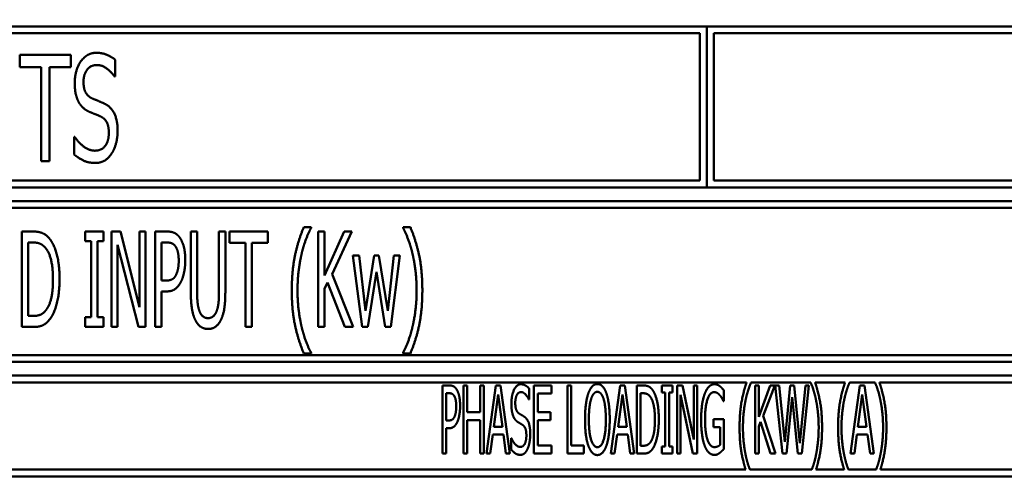
# Model space of a CAD drawing. Units: millimetres. Extents: x 65 to 5890, y 100 to 4100.
# Drawn here: x 2901 to 2937, y 1252 to 1269 of the extents above; entities that cross this region are included whole.
import ezdxf

# ---------------------------------------------------------------- set-up
doc = ezdxf.new("R2010")
doc.units = ezdxf.units.MM
doc.header["$LTSCALE"] = 20
doc.layers.add('Dimension (ISO)', color=7, linetype='Continuous', lineweight=25)
doc.layers.add('Visible (ISO)', color=7, linetype='Continuous', lineweight=50)
doc.styles.add('Note Text (ISO)', font='tahoma.ttf')
doc.dimstyles.new('Default (ISO)', dxfattribs={"dimscale": 20, "dimtxt": 2.5, "dimasz": 2.5, "dimexe": 1, "dimexo": 2, "dimgap": 0.762, "dimtad": 1, "dimtoh": 1, "dimdec": 1, "dimrnd": 1e-08, "dimzin": 0, "dimdsep": 46, "dimtxsty": 'Note Text (ISO)', "dimcen": 0.09, "dimdle": 10, "dimclrd": 256, "dimclre": 256, "dimclrt": 256, "dimadec": 1, "dimazin": 0, "dimtfac": 1.40208, "dimtmove": 0, "dimatfit": 3, "dimfxl": 1, "dimtolj": 1, "dimtzin": 0, "dimlwd": -1, "dimlwe": -1, "dimarcsym": 0})

# ---------------------------------------------------------------- blocks, each defined once
blk = doc.blocks.new('*D8')
at = {"layer": 'Defpoints', "color": 0, "transparency": 16777216}
for p in [(2579.925, 1351.53), (3274.925, 1351.53), (3274.925, 991.53)]:
    blk.add_point(p, dxfattribs=at)
at = {"layer": 'Dimension (ISO)', "transparency": 16777216}
for p, q in [((2579.925, 1311.53), (2579.925, 971.53)), ((3274.925, 1311.53), (3274.925, 971.53)), ((2629.925, 991.53), (3224.925, 991.53))]:
    blk.add_line(p, q, dxfattribs=at)
for points in [[(2629.925, 999.863), (2629.925, 983.196), (2579.925, 991.53)], [(3224.925, 999.863), (3224.925, 983.196), (3274.925, 991.53)]]:
    blk.add_solid(points, dxfattribs=at)
at = {"layer": 'Dimension (ISO)', "transparency": 16777216, "insert": (2907.962, 1058.818), "char_height": 50, "attachment_point": 1, "style": 'Note Text (ISO)'}
blk.add_mtext('\\A1;695', dxfattribs=at)

msp = doc.modelspace()

# ---------------------------------------------------------------- linework, layer by layer
at = {"layer": 'Visible (ISO)'}
for p, q in [((2925.925, 1269.03), (2893.175, 1269.03)), ((2925.925, 1263.13), (2925.925, 1269.03)), ((2925.935, 1269.03), (2925.935, 1263.13)), ((2958.675, 1269.03), (2925.935, 1269.03)), ((2893.425, 1268.78), (2925.675, 1268.78)), ((2925.675, 1268.78), (2925.675, 1263.38)), ((2926.185, 1263.38), (2926.185, 1268.78)), ((2926.185, 1268.78), (2958.425, 1268.78)), ((2900.718, 1267.997), (2900.718, 1267.536)), ((2902.596, 1267.997), (2900.718, 1267.997)), ((2902.596, 1267.536), (2902.596, 1267.997)), ((2900.718, 1267.536), (2901.502, 1267.536)), ((2901.502, 1267.536), (2901.502, 1264.097)), ((2901.812, 1267.536), (2902.596, 1267.536)), ((2901.812, 1264.097), (2901.812, 1267.536)), ((2904.217, 1267.195), (2904.217, 1267.814)), ((2904.195, 1267.195), (2904.217, 1267.195)), ((2902.719, 1264.982), (2902.719, 1264.331)), ((2902.741, 1264.982), (2902.719, 1264.982)), ((2901.502, 1264.097), (2901.812, 1264.097)), ((2925.675, 1263.38), (2893.425, 1263.38)), ((2958.425, 1263.38), (2926.185, 1263.38)), ((2893.175, 1263.13), (2925.925, 1263.13)), ((2925.935, 1263.13), (2958.675, 1263.13)), ((2958.675, 1262.63), (2893.175, 1262.63)), ((2893.425, 1262.38), (2958.425, 1262.38)), ((2900.799, 1261.512), (2900.799, 1258.012)), ((2901.196, 1261.512), (2900.799, 1261.512)), ((2903.114, 1261.512), (2903.114, 1261.155)), ((2903.794, 1261.512), (2903.114, 1261.512)), ((2903.794, 1261.155), (2903.794, 1261.512)), ((2904.084, 1261.512), (2904.084, 1258.012)), ((2904.416, 1261.512), (2904.084, 1261.512)), ((2905.116, 1258.741), (2904.416, 1261.512)), ((2905.116, 1261.512), (2905.116, 1258.741)), ((2905.334, 1261.512), (2905.116, 1261.512)), ((2905.334, 1258.012), (2905.334, 1261.512)), ((2905.689, 1261.512), (2905.689, 1258.012)), ((2906.129, 1261.512), (2905.689, 1261.512)), ((2906.994, 1261.512), (2906.994, 1259.328)), ((2907.226, 1261.512), (2906.994, 1261.512)), ((2907.226, 1259.328), (2907.226, 1261.512)), ((2908.029, 1261.512), (2908.029, 1259.317)), ((2908.262, 1261.512), (2908.029, 1261.512)), ((2908.262, 1259.328), (2908.262, 1261.512)), ((2908.415, 1261.512), (2908.415, 1261.098)), ((2909.822, 1261.512), (2908.415, 1261.512)), ((2909.822, 1261.098), (2909.822, 1261.512)), ((2911.41, 1261.668), (2911.14, 1261.668)), ((2911.41, 1261.646), (2911.41, 1261.668)), ((2911.674, 1261.512), (2911.674, 1258.012)), ((2911.906, 1261.512), (2911.674, 1261.512)), ((2911.906, 1259.904), (2911.906, 1261.512)), ((2912.621, 1261.512), (2911.906, 1259.904)), ((2912.181, 1259.95), (2912.905, 1261.512)), ((2912.905, 1261.512), (2912.621, 1261.512)), ((2914.782, 1261.668), (2914.782, 1261.646)), ((2915.052, 1261.668), (2914.782, 1261.668)), ((2901.032, 1258.415), (2901.032, 1261.11)), ((2901.032, 1261.11), (2901.21, 1261.11)), ((2903.114, 1261.155), (2903.338, 1261.155)), ((2903.338, 1261.155), (2903.338, 1258.37)), ((2903.57, 1261.155), (2903.794, 1261.155)), ((2903.57, 1258.37), (2903.57, 1261.155)), ((2904.302, 1261.03), (2905.074, 1258.012)), ((2904.302, 1258.012), (2904.302, 1261.03)), ((2905.922, 1259.714), (2905.922, 1261.11)), ((2905.922, 1261.11), (2906.114, 1261.11)), ((2908.415, 1261.098), (2909.002, 1261.098)), ((2909.002, 1261.098), (2909.002, 1258.012)), ((2909.234, 1261.098), (2909.822, 1261.098)), ((2909.234, 1258.012), (2909.234, 1261.098)), ((2912.944, 1260.639), (2913.282, 1258.012)), ((2913.174, 1260.639), (2912.944, 1260.639)), ((2913.407, 1258.605), (2913.174, 1260.639)), ((2913.719, 1260.639), (2913.407, 1258.605)), ((2913.9, 1260.639), (2913.719, 1260.639)), ((2914.221, 1258.605), (2913.9, 1260.639)), ((2914.439, 1260.639), (2914.221, 1258.605)), ((2914.331, 1258.012), (2914.663, 1260.639)), ((2914.663, 1260.639), (2914.439, 1260.639)), ((2912.947, 1258.012), (2912.181, 1259.95)), ((2913.486, 1258.012), (2913.804, 1260.037)), ((2913.804, 1260.037), (2914.124, 1258.012)), ((2906.08, 1259.714), (2905.922, 1259.714)), ((2911.906, 1259.411), (2912.008, 1259.64)), ((2912.008, 1259.64), (2912.644, 1258.012)), ((2905.922, 1259.317), (2906.12, 1259.317)), ((2905.922, 1258.012), (2905.922, 1259.317)), ((2911.906, 1258.012), (2911.906, 1259.411)), ((2901.21, 1258.415), (2901.032, 1258.415)), ((2903.114, 1258.37), (2903.114, 1258.012)), ((2903.338, 1258.37), (2903.114, 1258.37)), ((2903.794, 1258.37), (2903.57, 1258.37)), ((2903.794, 1258.012), (2903.794, 1258.37)), ((2900.799, 1258.012), (2901.202, 1258.012)), ((2903.114, 1258.012), (2903.794, 1258.012)), ((2904.084, 1258.012), (2904.302, 1258.012)), ((2905.074, 1258.012), (2905.334, 1258.012)), ((2905.689, 1258.012), (2905.922, 1258.012)), ((2909.002, 1258.012), (2909.234, 1258.012)), ((2911.674, 1258.012), (2911.906, 1258.012)), ((2912.644, 1258.012), (2912.947, 1258.012)), ((2913.282, 1258.012), (2913.486, 1258.012)), ((2914.124, 1258.012), (2914.331, 1258.012)), ((2911.14, 1257.045), (2911.41, 1257.045)), ((2911.41, 1257.045), (2911.41, 1257.068)), ((2914.782, 1257.068), (2914.782, 1257.045)), ((2914.782, 1257.045), (2915.052, 1257.045)), ((2893.175, 1256.73), (2958.675, 1256.73)), ((2958.425, 1256.98), (2893.425, 1256.98)), ((2958.675, 1256.23), (2893.175, 1256.23)), ((2893.425, 1255.98), (2927.389, 1255.98)), ((2927.547, 1255.963), (2927.547, 1255.98)), ((2927.547, 1255.98), (2929.744, 1255.98)), ((2929.744, 1255.98), (2929.744, 1255.963)), ((2929.902, 1255.98), (2931.006, 1255.98)), ((2931.164, 1255.963), (2931.164, 1255.98)), ((2931.164, 1255.98), (2932.106, 1255.98)), ((2932.106, 1255.98), (2932.106, 1255.963)), ((2932.264, 1255.98), (2958.425, 1255.98)), ((2916.229, 1255.868), (2916.229, 1253.368)), ((2916.486, 1255.868), (2916.229, 1255.868)), ((2916.364, 1254.584), (2916.364, 1255.581)), ((2916.364, 1255.581), (2916.478, 1255.581)), ((2917.004, 1255.868), (2917.004, 1253.368)), ((2917.14, 1255.868), (2917.004, 1255.868)), ((2917.14, 1254.888), (2917.14, 1255.868)), ((2917.614, 1255.868), (2917.614, 1254.888)), ((2917.75, 1255.868), (2917.614, 1255.868)), ((2917.75, 1253.368), (2917.75, 1255.868)), ((2918.192, 1255.868), (2917.847, 1253.368)), ((2918.36, 1255.868), (2918.192, 1255.868)), ((2918.704, 1253.368), (2918.36, 1255.868)), ((2919.409, 1255.354), (2919.409, 1255.751)), ((2920.23, 1255.868), (2919.588, 1255.868)), ((2919.588, 1255.868), (2919.588, 1253.368)), ((2920.23, 1255.572), (2920.23, 1255.868)), ((2920.817, 1255.868), (2920.817, 1253.368)), ((2920.953, 1255.868), (2920.817, 1255.868)), ((2920.953, 1253.664), (2920.953, 1255.868)), ((2922.75, 1255.868), (2922.406, 1253.368)), ((2922.918, 1255.868), (2922.75, 1255.868)), ((2923.263, 1253.368), (2922.918, 1255.868)), ((2923.36, 1255.868), (2923.36, 1253.368)), ((2923.593, 1255.868), (2923.36, 1255.868)), ((2923.496, 1253.656), (2923.496, 1255.581)), ((2923.496, 1255.581), (2923.599, 1255.581)), ((2924.276, 1255.868), (2924.276, 1255.613)), ((2924.675, 1255.868), (2924.276, 1255.868)), ((2924.276, 1255.613), (2924.407, 1255.613)), ((2924.407, 1255.613), (2924.407, 1253.624)), ((2924.543, 1255.613), (2924.675, 1255.613)), ((2924.543, 1253.624), (2924.543, 1255.613)), ((2924.675, 1255.613), (2924.675, 1255.868)), ((2924.841, 1255.868), (2924.841, 1253.368)), ((2925.035, 1255.868), (2924.841, 1255.868)), ((2925.449, 1253.889), (2925.035, 1255.868)), ((2925.449, 1255.868), (2925.449, 1253.889)), ((2925.576, 1255.868), (2925.449, 1255.868)), ((2925.576, 1253.368), (2925.576, 1255.868)), ((2926.549, 1255.297), (2926.549, 1255.698)), ((2927.699, 1255.868), (2927.699, 1253.368)), ((2927.835, 1255.868), (2927.699, 1255.868)), ((2927.835, 1254.711), (2927.835, 1255.868)), ((2928.259, 1255.868), (2927.835, 1254.711)), ((2927.997, 1254.752), (2928.423, 1255.868)), ((2928.423, 1255.868), (2928.259, 1255.868)), ((2928.443, 1255.868), (2928.704, 1253.368)), ((2928.583, 1255.868), (2928.443, 1255.868)), ((2928.789, 1253.794), (2928.583, 1255.868)), ((2928.994, 1255.868), (2928.789, 1253.794)), ((2929.134, 1255.868), (2928.994, 1255.868)), ((2929.342, 1253.753), (2929.134, 1255.868)), ((2929.549, 1255.868), (2929.342, 1253.753)), ((2929.421, 1253.368), (2929.679, 1255.868)), ((2929.679, 1255.868), (2929.549, 1255.868)), ((2931.551, 1255.868), (2931.206, 1253.368)), ((2931.719, 1255.868), (2931.551, 1255.868)), ((2932.063, 1253.368), (2931.719, 1255.868)), ((2918.115, 1254.351), (2918.273, 1255.532)), ((2918.273, 1255.532), (2918.431, 1254.351)), ((2919.399, 1255.354), (2919.409, 1255.354)), ((2919.723, 1255.572), (2920.23, 1255.572)), ((2919.723, 1254.888), (2919.723, 1255.572)), ((2922.673, 1254.351), (2922.831, 1255.532)), ((2922.831, 1255.532), (2922.989, 1254.351)), ((2924.968, 1255.524), (2925.422, 1253.368)), ((2924.968, 1253.368), (2924.968, 1255.524)), ((2926.536, 1255.297), (2926.549, 1255.297)), ((2928.856, 1253.368), (2929.059, 1255.443)), ((2929.059, 1255.443), (2929.272, 1253.368)), ((2931.474, 1254.351), (2931.632, 1255.532)), ((2931.632, 1255.532), (2931.79, 1254.351)), ((2917.614, 1254.888), (2917.14, 1254.888)), ((2920.195, 1254.888), (2919.723, 1254.888)), ((2920.195, 1254.592), (2920.195, 1254.888)), ((2916.457, 1254.584), (2916.364, 1254.584)), ((2917.14, 1254.592), (2917.614, 1254.592)), ((2917.14, 1253.368), (2917.14, 1254.592)), ((2917.614, 1254.592), (2917.614, 1253.368)), ((2919.723, 1254.592), (2920.195, 1254.592)), ((2919.723, 1253.664), (2919.723, 1254.592)), ((2926.18, 1254.626), (2926.18, 1254.335)), ((2926.553, 1254.626), (2926.18, 1254.626)), ((2926.553, 1253.534), (2926.553, 1254.626)), ((2927.835, 1254.367), (2927.896, 1254.533)), ((2927.896, 1254.533), (2928.271, 1253.368)), ((2928.447, 1253.368), (2927.997, 1254.752)), ((2916.364, 1254.3), (2916.48, 1254.3)), ((2916.364, 1253.368), (2916.364, 1254.3)), ((2918.431, 1254.351), (2918.115, 1254.351)), ((2922.989, 1254.351), (2922.673, 1254.351)), ((2926.18, 1254.335), (2926.417, 1254.335)), ((2926.417, 1254.335), (2926.417, 1253.688)), ((2927.835, 1253.368), (2927.835, 1254.367)), ((2931.79, 1254.351), (2931.474, 1254.351)), ((2917.985, 1253.368), (2918.076, 1254.067)), ((2918.076, 1254.067), (2918.469, 1254.067)), ((2918.469, 1254.067), (2918.56, 1253.368)), ((2918.751, 1253.936), (2918.751, 1253.518)), ((2918.761, 1253.936), (2918.751, 1253.936)), ((2922.543, 1253.368), (2922.635, 1254.067)), ((2922.635, 1254.067), (2923.028, 1254.067)), ((2923.028, 1254.067), (2923.119, 1253.368)), ((2931.344, 1253.368), (2931.435, 1254.067)), ((2931.435, 1254.067), (2931.828, 1254.067)), ((2931.828, 1254.067), (2931.919, 1253.368)), ((2920.23, 1253.664), (2919.723, 1253.664)), ((2920.23, 1253.368), (2920.23, 1253.664)), ((2921.411, 1253.664), (2920.953, 1253.664)), ((2921.411, 1253.368), (2921.411, 1253.664)), ((2923.599, 1253.656), (2923.496, 1253.656)), ((2924.276, 1253.624), (2924.276, 1253.368)), ((2924.407, 1253.624), (2924.276, 1253.624)), ((2924.675, 1253.624), (2924.543, 1253.624)), ((2924.675, 1253.368), (2924.675, 1253.624)), ((2916.229, 1253.368), (2916.364, 1253.368)), ((2917.004, 1253.368), (2917.14, 1253.368)), ((2917.614, 1253.368), (2917.75, 1253.368)), ((2917.847, 1253.368), (2917.985, 1253.368)), ((2918.56, 1253.368), (2918.704, 1253.368)), ((2919.588, 1253.368), (2920.23, 1253.368)), ((2920.817, 1253.368), (2921.411, 1253.368)), ((2922.406, 1253.368), (2922.543, 1253.368)), ((2923.119, 1253.368), (2923.263, 1253.368)), ((2923.36, 1253.368), (2923.597, 1253.368)), ((2924.276, 1253.368), (2924.675, 1253.368)), ((2924.841, 1253.368), (2924.968, 1253.368)), ((2925.422, 1253.368), (2925.576, 1253.368)), ((2927.699, 1253.368), (2927.835, 1253.368)), ((2928.271, 1253.368), (2928.447, 1253.368)), ((2928.704, 1253.368), (2928.856, 1253.368)), ((2929.272, 1253.368), (2929.421, 1253.368)), ((2931.206, 1253.368), (2931.344, 1253.368)), ((2931.919, 1253.368), (2932.063, 1253.368)), ((2927.356, 1252.78), (2893.425, 1252.78)), ((2929.78, 1252.78), (2927.511, 1252.78)), ((2930.972, 1252.78), (2929.936, 1252.78)), ((2932.142, 1252.78), (2931.127, 1252.78)), ((2958.425, 1252.78), (2932.298, 1252.78)), ((2893.175, 1252.53), (2958.675, 1252.53))]:
    msp.add_line(p, q, dxfattribs=at)
for points in [[(2903.522, 1268.067), (2903.177, 1268.067), (2902.735, 1267.425), (2902.735, 1266.951)], [(2904.217, 1267.814), (2904.068, 1267.937), (2903.718, 1268.067), (2903.522, 1268.067)], [(2903.057, 1267.005), (2903.057, 1267.28), (2903.326, 1267.618), (2903.541, 1267.618)], [(2903.541, 1267.618), (2903.733, 1267.618), (2904.081, 1267.365), (2904.195, 1267.195)], [(2902.735, 1266.951), (2902.735, 1266.724), (2902.814, 1266.376), (2902.886, 1266.247)], [(2903.364, 1266.398), (2903.215, 1266.465), (2903.057, 1266.759), (2903.057, 1267.005)], [(2902.886, 1266.247), (2902.962, 1266.117), (2903.152, 1265.956), (2903.272, 1265.902)], [(2903.844, 1266.193), (2903.749, 1266.24), (2903.465, 1266.354), (2903.364, 1266.398)], [(2904.309, 1265.21), (2904.309, 1265.573), (2904.084, 1266.07), (2903.844, 1266.193)], [(2903.272, 1265.902), (2903.408, 1265.845), (2903.588, 1265.776), (2903.695, 1265.725)], [(2903.695, 1265.725), (2903.847, 1265.652), (2903.986, 1265.362), (2903.986, 1265.128)], [(2903.465, 1264.477), (2903.285, 1264.477), (2902.896, 1264.742), (2902.741, 1264.982)], [(2903.986, 1265.128), (2903.986, 1264.834), (2903.724, 1264.477), (2903.465, 1264.477)], [(2904.097, 1264.382), (2904.198, 1264.537), (2904.309, 1264.979), (2904.309, 1265.21)], [(2902.719, 1264.331), (2902.877, 1264.205), (2903.231, 1264.028), (2903.487, 1264.028)], [(2903.487, 1264.028), (2903.699, 1264.028), (2903.983, 1264.211), (2904.097, 1264.382)], [(2901.823, 1261.234), (2901.724, 1261.365), (2901.443, 1261.512), (2901.196, 1261.512)], [(2906.585, 1261.294), (2906.5, 1261.41), (2906.282, 1261.512), (2906.129, 1261.512)], [(2911.14, 1261.668), (2910.933, 1261.183), (2910.701, 1260.08), (2910.701, 1259.357)], [(2911.069, 1260.727), (2911.143, 1261.024), (2911.316, 1261.473), (2911.41, 1261.646)], [(2914.782, 1261.646), (2914.87, 1261.484), (2915.052, 1261.019), (2915.123, 1260.727)], [(2915.491, 1259.357), (2915.491, 1260.088), (2915.256, 1261.183), (2915.052, 1261.668)], [(2901.21, 1261.11), (2901.366, 1261.11), (2901.579, 1261.01), (2901.67, 1260.9)], [(2902.178, 1259.759), (2902.178, 1260.27), (2901.993, 1261.01), (2901.823, 1261.234)], [(2906.114, 1261.11), (2906.222, 1261.11), (2906.37, 1261.05), (2906.426, 1260.976)], [(2906.792, 1260.457), (2906.792, 1260.749), (2906.682, 1261.161), (2906.585, 1261.294)], [(2901.67, 1260.9), (2901.803, 1260.738), (2901.937, 1260.168), (2901.937, 1259.765)], [(2906.426, 1260.976), (2906.489, 1260.891), (2906.551, 1260.625), (2906.551, 1260.443)], [(2910.911, 1259.357), (2910.911, 1259.742), (2910.999, 1260.437), (2911.069, 1260.727)], [(2915.123, 1260.727), (2915.193, 1260.435), (2915.281, 1259.745), (2915.281, 1259.357)], [(2906.551, 1260.443), (2906.551, 1260.276), (2906.503, 1260.029), (2906.452, 1259.924)], [(2906.639, 1259.68), (2906.71, 1259.822), (2906.792, 1260.23), (2906.792, 1260.457)], [(2906.452, 1259.924), (2906.395, 1259.805), (2906.222, 1259.714), (2906.08, 1259.714)], [(2901.937, 1259.765), (2901.937, 1259.357), (2901.815, 1258.812), (2901.693, 1258.648)], [(2901.82, 1258.293), (2901.985, 1258.509), (2902.178, 1259.28), (2902.178, 1259.759)], [(2906.12, 1259.317), (2906.304, 1259.317), (2906.548, 1259.501), (2906.639, 1259.68)], [(2906.994, 1259.328), (2906.994, 1258.954), (2907.07, 1258.443), (2907.161, 1258.262)], [(2907.303, 1258.622), (2907.257, 1258.755), (2907.226, 1259.084), (2907.226, 1259.328)], [(2908.029, 1259.317), (2908.029, 1259.082), (2907.998, 1258.755), (2907.952, 1258.622)], [(2908.094, 1258.262), (2908.188, 1258.441), (2908.262, 1258.962), (2908.262, 1259.328)], [(2910.701, 1259.357), (2910.701, 1258.616), (2910.936, 1257.53), (2911.14, 1257.045)], [(2911.069, 1257.987), (2910.996, 1258.287), (2910.911, 1258.954), (2910.911, 1259.357)], [(2915.052, 1257.045), (2915.259, 1257.53), (2915.491, 1258.631), (2915.491, 1259.357)], [(2915.281, 1259.357), (2915.281, 1258.965), (2915.196, 1258.29), (2915.123, 1257.987)], [(2901.693, 1258.648), (2901.596, 1258.514), (2901.364, 1258.415), (2901.21, 1258.415)], [(2907.626, 1258.336), (2907.51, 1258.336), (2907.348, 1258.48), (2907.303, 1258.622)], [(2907.952, 1258.622), (2907.907, 1258.48), (2907.737, 1258.336), (2907.626, 1258.336)], [(2901.202, 1258.012), (2901.415, 1258.012), (2901.687, 1258.126), (2901.82, 1258.293)], [(2907.161, 1258.262), (2907.243, 1258.1), (2907.473, 1257.939), (2907.626, 1257.939)], [(2907.626, 1257.939), (2907.788, 1257.939), (2908.012, 1258.097), (2908.094, 1258.262)], [(2911.41, 1257.068), (2911.319, 1257.229), (2911.14, 1257.697), (2911.069, 1257.987)], [(2915.123, 1257.987), (2915.054, 1257.703), (2914.873, 1257.229), (2914.782, 1257.068)], [(2927.389, 1255.98), (2927.268, 1255.633), (2927.132, 1254.845), (2927.132, 1254.329)], [(2927.349, 1255.307), (2927.391, 1255.52), (2927.493, 1255.84), (2927.547, 1255.963)], [(2929.744, 1255.963), (2929.796, 1255.848), (2929.902, 1255.516), (2929.942, 1255.307)], [(2930.159, 1254.329), (2930.159, 1254.851), (2930.021, 1255.633), (2929.902, 1255.98)], [(2931.006, 1255.98), (2930.884, 1255.633), (2930.748, 1254.845), (2930.748, 1254.329)], [(2930.965, 1255.307), (2931.008, 1255.52), (2931.109, 1255.84), (2931.164, 1255.963)], [(2932.106, 1255.963), (2932.158, 1255.848), (2932.264, 1255.516), (2932.304, 1255.307)], [(2932.521, 1254.329), (2932.521, 1254.851), (2932.383, 1255.633), (2932.264, 1255.98)], [(2916.478, 1255.581), (2916.543, 1255.581), (2916.628, 1255.538), (2916.66, 1255.485)], [(2916.755, 1255.712), (2916.707, 1255.795), (2916.577, 1255.868), (2916.486, 1255.868)], [(2916.877, 1255.115), (2916.877, 1255.323), (2916.812, 1255.617), (2916.755, 1255.712)], [(2919.103, 1255.913), (2918.953, 1255.913), (2918.759, 1255.502), (2918.759, 1255.198)], [(2918.901, 1255.232), (2918.901, 1255.408), (2919.018, 1255.625), (2919.113, 1255.625)], [(2919.409, 1255.751), (2919.344, 1255.83), (2919.19, 1255.913), (2919.103, 1255.913)], [(2919.113, 1255.625), (2919.197, 1255.625), (2919.351, 1255.463), (2919.399, 1255.354)], [(2921.583, 1255.583), (2921.524, 1255.41), (2921.46, 1254.932), (2921.46, 1254.618)], [(2921.913, 1255.921), (2921.81, 1255.921), (2921.642, 1255.749), (2921.583, 1255.583)], [(2921.686, 1255.374), (2921.729, 1255.508), (2921.838, 1255.633), (2921.913, 1255.633)], [(2922.244, 1255.583), (2922.187, 1255.743), (2922.019, 1255.921), (2921.913, 1255.921)], [(2921.913, 1255.633), (2921.986, 1255.633), (2922.1, 1255.504), (2922.14, 1255.374)], [(2922.367, 1254.618), (2922.367, 1254.93), (2922.302, 1255.416), (2922.244, 1255.583)], [(2923.96, 1255.67), (2923.903, 1255.763), (2923.739, 1255.868), (2923.593, 1255.868)], [(2923.599, 1255.581), (2923.692, 1255.581), (2923.816, 1255.51), (2923.87, 1255.431)], [(2924.168, 1254.616), (2924.168, 1254.981), (2924.059, 1255.51), (2923.96, 1255.67)], [(2926.212, 1255.913), (2926.103, 1255.913), (2925.919, 1255.735), (2925.856, 1255.57)], [(2925.864, 1254.63), (2925.864, 1255.082), (2926.046, 1255.625), (2926.196, 1255.625)], [(2926.196, 1255.625), (2926.257, 1255.625), (2926.366, 1255.558), (2926.407, 1255.508)], [(2926.403, 1255.844), (2926.36, 1255.876), (2926.265, 1255.913), (2926.212, 1255.913)], [(2926.549, 1255.698), (2926.522, 1255.73), (2926.437, 1255.82), (2926.403, 1255.844)], [(2916.66, 1255.485), (2916.699, 1255.425), (2916.735, 1255.234), (2916.735, 1255.104)], [(2919.034, 1254.843), (2918.97, 1254.886), (2918.901, 1255.074), (2918.901, 1255.232)], [(2921.601, 1254.618), (2921.601, 1254.861), (2921.644, 1255.246), (2921.686, 1255.374)], [(2922.14, 1255.374), (2922.181, 1255.248), (2922.225, 1254.865), (2922.225, 1254.618)], [(2923.87, 1255.431), (2923.947, 1255.315), (2924.026, 1254.908), (2924.026, 1254.62)], [(2925.856, 1255.57), (2925.791, 1255.4), (2925.722, 1254.922), (2925.722, 1254.62)], [(2926.407, 1255.508), (2926.457, 1255.451), (2926.512, 1255.352), (2926.536, 1255.297)], [(2927.256, 1254.329), (2927.256, 1254.604), (2927.306, 1255.1), (2927.349, 1255.307)], [(2929.942, 1255.307), (2929.985, 1255.098), (2930.035, 1254.606), (2930.035, 1254.329)], [(2930.872, 1254.329), (2930.872, 1254.604), (2930.923, 1255.1), (2930.965, 1255.307)], [(2932.304, 1255.307), (2932.347, 1255.098), (2932.398, 1254.606), (2932.398, 1254.329)], [(2916.735, 1255.104), (2916.735, 1254.985), (2916.707, 1254.809), (2916.676, 1254.734)], [(2916.788, 1254.559), (2916.828, 1254.661), (2916.877, 1254.953), (2916.877, 1255.115)], [(2918.759, 1255.198), (2918.759, 1255.052), (2918.793, 1254.829), (2918.826, 1254.746)], [(2916.676, 1254.734), (2916.644, 1254.649), (2916.541, 1254.584), (2916.457, 1254.584)], [(2916.48, 1254.3), (2916.591, 1254.3), (2916.733, 1254.432), (2916.788, 1254.559)], [(2918.826, 1254.746), (2918.858, 1254.663), (2918.943, 1254.559), (2918.996, 1254.525)], [(2918.996, 1254.525), (2919.055, 1254.489), (2919.134, 1254.444), (2919.18, 1254.412)], [(2919.245, 1254.711), (2919.205, 1254.742), (2919.079, 1254.815), (2919.034, 1254.843)], [(2919.45, 1254.081), (2919.45, 1254.314), (2919.353, 1254.632), (2919.245, 1254.711)], [(2921.46, 1254.618), (2921.46, 1254.31), (2921.522, 1253.822), (2921.583, 1253.656)], [(2921.913, 1253.603), (2921.772, 1253.603), (2921.601, 1254.126), (2921.601, 1254.618)], [(2922.225, 1254.618), (2922.225, 1254.126), (2922.057, 1253.603), (2921.913, 1253.603)], [(2922.244, 1253.656), (2922.304, 1253.822), (2922.367, 1254.314), (2922.367, 1254.618)], [(2924.026, 1254.62), (2924.026, 1254.329), (2923.955, 1253.94), (2923.885, 1253.822)], [(2923.96, 1253.569), (2924.055, 1253.723), (2924.168, 1254.274), (2924.168, 1254.616)], [(2925.722, 1254.62), (2925.722, 1254.302), (2925.791, 1253.812), (2925.856, 1253.646)], [(2925.957, 1253.873), (2925.913, 1254.002), (2925.864, 1254.379), (2925.864, 1254.63)], [(2919.18, 1254.412), (2919.247, 1254.365), (2919.308, 1254.179), (2919.308, 1254.029)], [(2927.349, 1253.35), (2927.306, 1253.565), (2927.256, 1254.041), (2927.256, 1254.329)], [(2930.035, 1254.329), (2930.035, 1254.049), (2929.985, 1253.567), (2929.942, 1253.35)], [(2930.965, 1253.35), (2930.923, 1253.565), (2930.872, 1254.041), (2930.872, 1254.329)], [(2932.398, 1254.329), (2932.398, 1254.049), (2932.347, 1253.567), (2932.304, 1253.35)], [(2919.079, 1253.611), (2919, 1253.611), (2918.828, 1253.782), (2918.761, 1253.936)], [(2919.308, 1254.029), (2919.308, 1253.84), (2919.192, 1253.611), (2919.079, 1253.611)], [(2919.357, 1253.551), (2919.401, 1253.65), (2919.45, 1253.933), (2919.45, 1254.081)], [(2923.885, 1253.822), (2923.828, 1253.727), (2923.69, 1253.656), (2923.599, 1253.656)], [(2926.204, 1253.607), (2926.127, 1253.607), (2926.002, 1253.743), (2925.957, 1253.873)], [(2918.751, 1253.518), (2918.82, 1253.437), (2918.976, 1253.324), (2919.089, 1253.324)], [(2919.089, 1253.324), (2919.182, 1253.324), (2919.308, 1253.441), (2919.357, 1253.551)], [(2921.583, 1253.656), (2921.642, 1253.488), (2921.808, 1253.316), (2921.913, 1253.316)], [(2921.913, 1253.316), (2922.015, 1253.316), (2922.181, 1253.482), (2922.244, 1253.656)], [(2923.597, 1253.368), (2923.72, 1253.368), (2923.88, 1253.449), (2923.96, 1253.569)], [(2925.856, 1253.646), (2925.921, 1253.482), (2926.101, 1253.32), (2926.21, 1253.32)], [(2926.417, 1253.688), (2926.378, 1253.648), (2926.263, 1253.607), (2926.204, 1253.607)], [(2926.401, 1253.393), (2926.439, 1253.419), (2926.526, 1253.506), (2926.553, 1253.534)], [(2926.21, 1253.32), (2926.269, 1253.32), (2926.35, 1253.356), (2926.401, 1253.393)]]:
    msp.add_open_spline(points, degree=2, dxfattribs=at)
for points, knots in [([(2927.132, 1254.329), (2927.132, 1253.8), (2927.26, 1253.081), (2927.356, 1252.78)], [-2, -2, -2, -1, -0.146319, -0.146319, -0.146319]), ([(2929.936, 1252.78), (2930.033, 1253.081), (2930.159, 1253.81), (2930.159, 1254.329)], [-1.853835, -1.853835, -1.853835, -1, 0, 0, 0]), ([(2930.748, 1254.329), (2930.748, 1253.8), (2930.876, 1253.081), (2930.972, 1252.78)], [-2, -2, -2, -1, -0.146319, -0.146319, -0.146319]), ([(2932.298, 1252.78), (2932.395, 1253.081), (2932.521, 1253.81), (2932.521, 1254.329)], [-1.853835, -1.853835, -1.853835, -1, 0, 0, 0]), ([(2927.511, 1252.78), (2927.477, 1252.867), (2927.389, 1253.143), (2927.349, 1253.35)], [-1.654128, -1.654128, -1.654128, -1, 0, 0, 0]), ([(2929.942, 1253.35), (2929.904, 1253.147), (2929.815, 1252.867), (2929.78, 1252.78)], [-2, -2, -2, -1, -0.344968, -0.344968, -0.344968]), ([(2931.127, 1252.78), (2931.093, 1252.867), (2931.006, 1253.143), (2930.965, 1253.35)], [-1.654128, -1.654128, -1.654128, -1, 0, 0, 0]), ([(2932.304, 1253.35), (2932.266, 1253.147), (2932.177, 1252.867), (2932.142, 1252.78)], [-2, -2, -2, -1, -0.344968, -0.344968, -0.344968])]:
    msp.add_open_spline(points, degree=2, knots=knots, dxfattribs=at)

# ---------------------------------------------------------------- dimensions: what is measured, and where the dimension line sits
at = {"layer": 'Dimension (ISO)'}
dim = msp.add_linear_dim(base=(3274.925, 991.53), p1=(2579.925, 1351.53), p2=(3274.925, 1351.53), dimstyle='Default (ISO)', override={"dimgap": 0.762, "dimtoh": 0, "dimdec": 0, "dimtol": 0, "dimlim": 0, "dimtp": 0, "dimtm": 0, "dimtdec": 2, "dimtofl": 0, "dimatfit": 1}, dxfattribs=at)
dim.commit()
dim.dimension.update_dxf_attribs({"geometry": '*D8', "text_midpoint": (2961.051, 991.53), "dimtype": 160})

doc.saveas('drawing.dxf')
